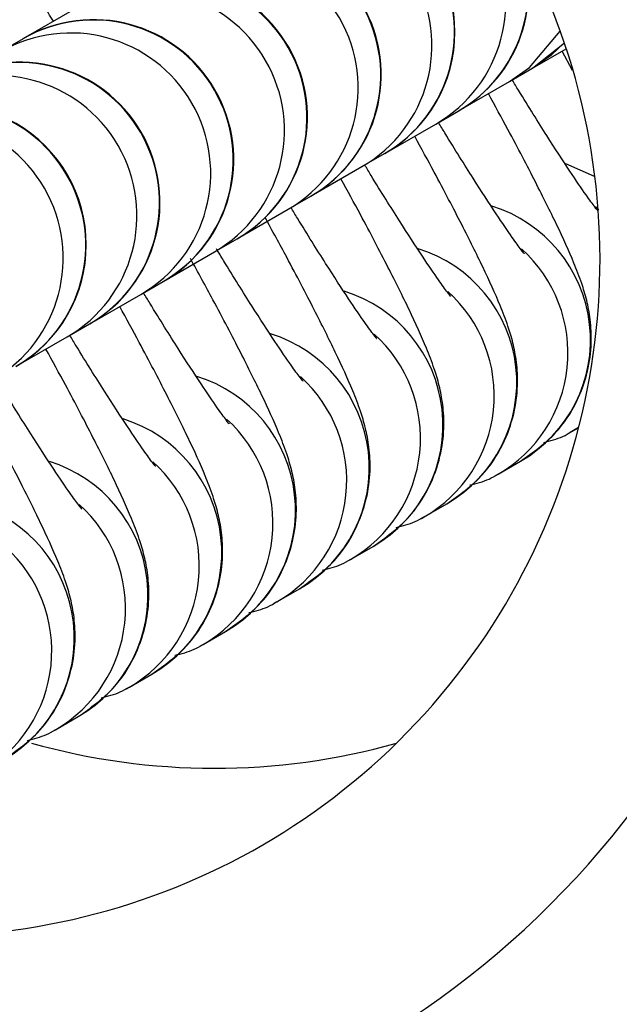
# Model space of a CAD drawing. Units: millimetres. Extents: x 22856.4 to 22877.8, y 4390 to 4409.4.
# Drawn here: x 22862.3 to 22862.3, y 4398.4 to 4398.4 of the extents above; entities that cross this region are included whole.
import ezdxf

# ---------------------------------------------------------------- set-up
doc = ezdxf.new("R2010")
doc.units = ezdxf.units.MM
doc.header["$LTSCALE"] = 50
doc.header["$PDSIZE"] = -1
doc.layers.add('DIASTASEIS', color=253, linetype='Continuous', lineweight=5)
doc.styles.get("Standard").update_dxf_attribs({"font": 'ARIALN.TTF'})
doc.dimstyles.new('STANDARD_ACAD', dxfattribs={"dimtxt": 0.18, "dimasz": 0.15, "dimexe": 0.18, "dimexo": 0.0625, "dimgap": 0.09, "dimtad": 0, "dimtih": 1, "dimtoh": 1, "dimzin": 0, "dimdsep": 46, "dimtxsty": 'Standard', "dimblk": 'OBLIQUE', "dimcen": 0.09, "dimadec": 0, "dimazin": 0, "dimtfac": 1, "dimtofl": 0, "dimtmove": 0, "dimatfit": 3, "dimfxl": 1, "dimtolj": 1, "dimtzin": 0, "dimarcsym": 0})

# ---------------------------------------------------------------- blocks, each defined once
blk = doc.blocks.new('POL')
at = {"color": 7, "linetype": 'Continuous', "lineweight": 25}
for p, q in [((22893.58261226966, 4403.087912649713), (22893.58148794572, 4403.087263520982)), ((22893.58147916297, 4403.08725845026), (22893.58098059603, 4403.086970602501)), ((22893.58148794572, 4403.087263520982), (22893.58147916297, 4403.08725845026)), ((22893.59274631389, 4403.08660439954), (22893.59345388689, 4403.087164610314)), ((22893.59274631389, 4403.08660439954), (22893.59349610268, 4403.087037290293)), ((22893.59363732841, 4403.086557561009), (22893.59340495292, 4403.086984664961)), ((22893.5922389642, 4403.086311481059), (22893.59273753115, 4403.086599328819)), ((22893.59273753115, 4403.086599328819), (22893.59274631389, 4403.08660439954)), ((22893.59111464026, 4403.085662352328), (22893.5922389642, 4403.086311481059)), ((22893.59060729057, 4403.085369433847), (22893.59110585751, 4403.085657281606)), ((22893.59110585751, 4403.085657281606), (22893.59111464026, 4403.085662352328)), ((22893.58948296662, 4403.084720305115), (22893.59060729057, 4403.085369433847)), ((22893.58897561693, 4403.084427386634), (22893.58947418388, 4403.084715234394)), ((22893.58947418388, 4403.084715234394), (22893.58948296662, 4403.084720305115)), ((22893.58785129299, 4403.083778257903), (22893.58897561693, 4403.084427386634)), ((22893.5873439433, 4403.083485339423), (22893.58784251025, 4403.083773187182)), ((22893.58784251025, 4403.083773187182), (22893.58785129299, 4403.083778257903)), ((22893.58621961936, 4403.08283621069), (22893.5873439433, 4403.083485339423)), ((22893.58571226967, 4403.08254329221), (22893.58621083661, 4403.082831139969)), ((22893.58621083661, 4403.082831139969), (22893.58621961936, 4403.08283621069)), ((22893.58458794572, 4403.081894163478), (22893.58571226967, 4403.08254329221)), ((22893.58408059603, 4403.081601244998), (22893.58457916297, 4403.081889092757)), ((22893.58457916297, 4403.081889092757), (22893.58458794572, 4403.081894163478)), ((22893.58295627209, 4403.080952116266), (22893.58408059603, 4403.081601244998)), ((22893.5824489224, 4403.080659197785), (22893.58294748934, 4403.080947045544)), ((22893.58294748934, 4403.080947045544), (22893.58295627209, 4403.080952116266)), ((22893.58132459845, 4403.080010069053), (22893.5824489224, 4403.080659197785)), ((22893.59361834305, 4403.078563081824), (22893.59353641574, 4403.078517423887)), ((22893.59361834305, 4403.078563081824), (22893.59376785801, 4403.078649404327)), ((22893.59198666942, 4403.077621034611), (22893.59248523636, 4403.07790888237)), ((22893.59198666942, 4403.077621034611), (22893.5919047421, 4403.077575376675)), ((22893.59035499578, 4403.076678987399), (22893.59085356272, 4403.076966835159)), ((22893.59035499578, 4403.076678987399), (22893.59027306847, 4403.076633329462)), ((22893.58872332215, 4403.075736940186), (22893.58922188909, 4403.076024787946)), ((22893.58872332215, 4403.075736940186), (22893.58864139483, 4403.07569128225)), ((22893.58709164851, 4403.074794892974), (22893.58759021545, 4403.075082740734)), ((22893.58709164851, 4403.074794892974), (22893.5870097212, 4403.074749235037)), ((22893.58545997488, 4403.073852845761), (22893.58595854182, 4403.074140693521)), ((22893.58545997488, 4403.073852845761), (22893.58537804756, 4403.073807187826)), ((22893.58382830124, 4403.072910798549), (22893.58432686819, 4403.073198646309)), ((22893.58382830124, 4403.072910798549), (22893.58374637393, 4403.072865140613)), ((22893.58219662761, 4403.071968751337), (22893.58269519455, 4403.072256599096)), ((22893.58219662761, 4403.071968751337), (22893.58211470029, 4403.071923093401))]:
    blk.add_line(p, q, dxfattribs=at)
at = {"color": 8, "linetype": 'Continuous', "lineweight": 25}
for p, q in [((22893.59413963637, 4403.083549049771), (22893.59421944931, 4403.083474509754)), ((22893.59376963184, 4403.07865632665), (22893.59361834305, 4403.078563081824))]:
    blk.add_line(p, q, dxfattribs=at)
at = {"color": 8, "linetype": 'Continuous', "lineweight": 25, "flags": 128}
for points in [[(22893.5922389642, 4403.086311481059), (22893.5926809669, 4403.08662105317), (22893.59336226997, 4403.087428679355)], [(22893.59273753115, 4403.086599328819), (22893.59317953384, 4403.086908900929), (22893.59345268836, 4403.08716815799)], [(22893.5934801006, 4403.084495662253), (22893.59411372366, 4403.084218447457), (22893.59412550356, 4403.084211602434)]]:
    blk.add_lwpolyline(points, dxfattribs=at)
at = {"color": 8, "linetype": 'Continuous', "lineweight": 25}
for centre, radius, start, end in [((22893.57901811271, 4403.08228617874), 0.01997062996716004, 25.82160784678318, 178.3620645563332), ((22893.57904424915, 4403.082239443504), 0.01996753118065371, 241.6275105591525, 25.97498916246241), ((22893.58905483605, 4403.08805269548), 0.003100001295630488, 300.0523838405035, 119.9476161933303), ((22893.58792172936, 4403.087398496026), 0.003100001295629443, 300.0523838405035, 119.9476161182858), ((22893.58742316241, 4403.087110648267), 0.003100001295631156, 300.0523838405035, 119.9476161182858), ((22893.58629005572, 4403.086456448814), 0.003100001295631843, 300.0523838405035, 119.9476161933303), ((22893.58955546335, 4403.088338793601), 0.003097455186793665, 300.0356031124791, 24.29568842107506), ((22893.58579148878, 4403.086168601055), 0.003100001295631156, 300.0523838405035, 119.9476161933303), ((22893.58465838209, 4403.085514401601), 0.003100001295631019, 300.0523838405035, 119.9476161933303), ((22893.58415981514, 4403.085226553842), 0.003100001295628912, 300.0523838405035, 119.9476161933303), ((22893.58302670845, 4403.084572354389), 0.003100001295629443, 300.0523837654672, 119.9476161933303), ((22893.58252814151, 4403.08428450663), 0.003100001295631506, 300.0523837654672, 119.9476161933303), ((22893.58139503482, 4403.083630307177), 0.003100001295631843, 300.0523838405035, 119.9476161933303), ((22893.58089646787, 4403.083342459418), 0.003100001295633328, 300.0523838405035, 119.9476161933303), ((22893.57976336118, 4403.082688259965), 0.003100001295632356, 300.0523838405035, 119.9476161182858), ((22893.57926479424, 4403.082400412205), 0.003100001295633992, 300.0523838405035, 119.9476161182858), ((22893.59093211015, 4403.080591953844), 0.003100173146906464, 300.0648887377148, 72.80830622745522), ((22893.58930043652, 4403.079649906632), 0.003100173146903066, 300.0648886711046, 72.80830629665464), ((22893.59043420158, 4403.080303583478), 0.003099391038790342, 300.059195466109, 48.00338908927566), ((22893.58766876288, 4403.078707859419), 0.003100173146904889, 300.0648887461357, 72.80830622745522), ((22893.58880252794, 4403.079361536265), 0.003099391038786379, 300.059195466109, 48.00338908927566), ((22893.58603708925, 4403.077765812207), 0.003100173146906464, 300.0648886711046, 72.80830629665464), ((22893.58717085431, 4403.078419489053), 0.003099391038789776, 300.059195466109, 48.00338908927566), ((22893.58440541562, 4403.076823764995), 0.003100173146904889, 300.0648887461357, 72.80830622745522), ((22893.58553918067, 4403.077477441841), 0.003099391038792776, 300.059195466109, 48.00338908927566), ((22893.58277374198, 4403.075881717782), 0.003100173146904889, 300.0648886711046, 72.80830629665464), ((22893.58390750704, 4403.076535394628), 0.003099391038784123, 300.059195466109, 48.00338908927566), ((22893.58114206835, 4403.07493967057), 0.003100173146905894, 300.0648886711046, 72.80830629665464), ((22893.5822758334, 4403.075593347416), 0.003099391038784557, 300.059195466109, 48.00338908927566), ((22893.57951039471, 4403.073997623357), 0.003100173146904157, 300.0648887461357, 72.80830622745522), ((22893.58064415977, 4403.074651300203), 0.003099391038782071, 300.059195466109, 48.00338908927566), ((22893.57901248613, 4403.073709252991), 0.00309939103878729, 300.059195466109, 48.00338910052504)]:
    blk.add_arc(centre, radius, start, end, dxfattribs=at)
at = {"color": 7, "linetype": 'Continuous', "lineweight": 25}
for centre, radius, start, end in [((22893.57924666851, 4403.082410099474), 0.01497872349853571, 25.82510257962756, 166.1923306849447), ((22893.58793296663, 4403.087404983867), 0.003100000000001032, 299.9999999418771, 120.0000000169176), ((22893.58630129299, 4403.086462936654), 0.003100000000001032, 300.0000000169176, 120.0000000169176), ((22893.58956464026, 4403.088347031079), 0.003100000000000729, 300.0000000169176, 21.55079428590273), ((22893.57926628638, 4403.082376257246), 0.01497585824642355, 253.8151854546986, 25.97434398906567), ((22893.58466961935, 4403.085520889443), 0.003099999999999457, 300.0000000169176, 119.9999999418771), ((22893.58303794572, 4403.08457884223), 0.003100000000001942, 300.0000000169176, 120.0000000169176), ((22893.58140627209, 4403.083636795018), 0.003100000000001942, 300.0000000169176, 120.0000000169176), ((22893.57977459845, 4403.082694747805), 0.003100000000000367, 299.9999999418771, 120.0000000169176), ((22893.58570676807, 4403.086089176622), 0.01497426353854424, 254.3245964823033, 285.6140681135074)]:
    blk.add_arc(centre, radius, start, end, dxfattribs=at)
for points, knots in [([(22893.58240982215, 4402.90339959964), (22893.58457222273, 4402.903842987451), (22893.59170134339, 4402.905304772665), (22893.60363364815, 4402.90853121208), (22893.61817659864, 4402.91304681896), (22893.63369628531, 4402.91872928925), (22893.65010496426, 4402.925731215473), (22893.66725830286, 4402.934287168478), (22893.68393788612, 4402.943880340745), (22893.69900644224, 4402.953785503391), (22893.71254097559, 4402.963770066411), (22893.72463764252, 4402.973632861011), (22893.73629274, 4402.984123626865), (22893.74737193219, 4402.995112701655), (22893.75645200239, 4403.00508796035), (22893.76376407914, 4403.013711819716), (22893.76899863657, 4403.021273953899), (22893.77345559471, 4403.029123522571), (22893.77712383157, 4403.037174124178), (22893.78001469096, 4403.045324190786), (22893.78215276024, 4403.053481428559), (22893.78356872919, 4403.061562305809), (22893.78438633199, 4403.070325865425), (22893.78440157579, 4403.079654385482), (22893.78343454528, 4403.089380386366), (22893.78159835584, 4403.098565114264), (22893.77902604662, 4403.107291586479), (22893.77577422055, 4403.115585981056), (22893.77193643108, 4403.123433115741), (22893.76747904699, 4403.130739077546), (22893.76359246415, 4403.13664838888), (22893.76118063081, 4403.140119086609), (22893.76036592693, 4403.141291468985)], [0, 0, 0, 0, 0.01871210344076185, 0.06169108721762809, 0.104705981552638, 0.1477777702192604, 0.2017256748906125, 0.2558342942629419, 0.3101443264670843, 0.3646976448110136, 0.4085472438700699, 0.4526037296274655, 0.4968856895129445, 0.5413493484243953, 0.5847418179526849, 0.61110037717173, 0.6370185838685261, 0.6624818746457095, 0.6874386204487487, 0.7118399101374515, 0.7356433612873331, 0.7588140938476102, 0.7813212374080907, 0.810252314521956, 0.8379215859800423, 0.8643560743840333, 0.8901217759837476, 0.9153666749138829, 0.9400669389655759, 0.9642127187766756, 0.9879112555756469, 1, 1, 1, 1]), ([(22893.58214686487, 4403.087643948128), (22893.58207310736, 4403.087766092313), (22893.58174430456, 4403.088310597557), (22893.58120971348, 4403.089159601591), (22893.58057453277, 4403.090139686789), (22893.58000835486, 4403.090952128749), (22893.57963038732, 4403.091450335079), (22893.57918438749, 4403.091910232733), (22893.5787305663, 4403.092262507727), (22893.57814174845, 4403.092567069275), (22893.57739268248, 4403.092759851928), (22893.57652403594, 4403.092749378472), (22893.57586373801, 4403.092549059167), (22893.57552473783, 4403.092363467231), (22893.57545854182, 4403.092327227)], [0, 0, 0, 0, 0.03796015123974254, 0.1692221486489236, 0.3020482671253948, 0.4387726711008974, 0.5900482806706042, 0.6539976482798712, 0.7063710082862569, 0.7635646531742484, 0.8291587337171259, 0.9025683614050761, 0.9809746854230842, 1, 1, 1, 1]), ([(22893.59419228693, 4403.083452836345), (22893.59419326748, 4403.083451753589), (22893.59421059454, 4403.083432620457), (22893.59412487609, 4403.083534306593), (22893.59393370918, 4403.083799509252), (22893.59357410594, 4403.084324300761), (22893.59306838322, 4403.0851069779), (22893.5926247367, 4403.085810673767), (22893.59234738328, 4403.086269404564), (22893.59230047255, 4403.086346992918)], [0, 0, 0, 0, 0.007266646505490288, 0.1284072121093421, 0.2894762082721877, 0.4888199506017198, 0.7137097243630098, 0.951577719640015, 1, 1, 1, 1]), ([(22893.59248523636, 4403.077908882371), (22893.59275991494, 4403.07810336809), (22893.59326210174, 4403.078458940628), (22893.5937345686, 4403.079185152832), (22893.59398394766, 4403.079873852897), (22893.59406568334, 4403.080508327813), (22893.59403527777, 4403.08105640005), (22893.59394495232, 4403.081503440758), (22893.59382269314, 4403.081899410896), (22893.59362888367, 4403.082399244341), (22893.59331708028, 4403.083085222517), (22893.59282184775, 4403.084079610254), (22893.5923082099, 4403.085064537154), (22893.59192019741, 4403.085773988951), (22893.59177327929, 4403.086042617749)], [0, 0, 0, 0, 0.08413707154438532, 0.1538253410254784, 0.2150652800226378, 0.2699375529598432, 0.3197342893174033, 0.3684892040862757, 0.425483013081794, 0.5070125594697229, 0.6506539229631307, 0.7803425078239227, 0.9168282774195593, 1, 1, 1, 1]), ([(22893.5925606133, 4403.082510789132), (22893.59256159384, 4403.082509706376), (22893.5925789209, 4403.082490573244), (22893.59249320246, 4403.08259225938), (22893.59230203554, 4403.082857462039), (22893.5919424323, 4403.083382253549), (22893.59143670958, 4403.084164930688), (22893.59099306306, 4403.084868626554), (22893.59071570964, 4403.085327357351), (22893.59066879891, 4403.085404945706)], [0, 0, 0, 0, 0.007266646505490109, 0.1284072121093389, 0.2894762082721806, 0.4888199506017077, 0.7137097243629922, 0.9515777196399915, 1, 1, 1, 1]), ([(22893.59085356272, 4403.076966835159), (22893.59112824131, 4403.077161320877), (22893.5916304281, 4403.077516893415), (22893.59210289496, 4403.07824310562), (22893.59235227402, 4403.078931805685), (22893.59243400971, 4403.0795662806), (22893.59240360413, 4403.080114352838), (22893.59231327868, 4403.080561393545), (22893.5921910195, 4403.080957363683), (22893.59199721003, 4403.081457197129), (22893.59168540665, 4403.082143175305), (22893.59119017411, 4403.083137563041), (22893.59067653626, 4403.084122489941), (22893.59028852378, 4403.084831941738), (22893.59014160565, 4403.085100570536)], [0, 0, 0, 0, 0.08413707154438863, 0.1538253410254838, 0.2150652800226459, 0.2699375529598525, 0.3197342893174155, 0.3684892040862865, 0.4254830130818087, 0.5070125594697426, 0.6506539229631555, 0.7803425078239503, 0.9168282774195917, 1, 1, 1, 1]), ([(22893.59092893966, 4403.08156874192), (22893.59092992021, 4403.081567659164), (22893.59094724727, 4403.081548526032), (22893.59086152882, 4403.081650212168), (22893.59067036191, 4403.081915414828), (22893.59031075866, 4403.082440206336), (22893.58980503594, 4403.083222883475), (22893.58936138943, 4403.083926579342), (22893.589084036, 4403.084385310139), (22893.58903712528, 4403.084462898493)], [0, 0, 0, 0, 0.007266646505485649, 0.1284072121093364, 0.2894762082721808, 0.4888199506017151, 0.713709724363, 0.9515777196400032, 1, 1, 1, 1]), ([(22893.58922188909, 4403.076024787946), (22893.58949656767, 4403.076219273665), (22893.58999875447, 4403.076574846203), (22893.59047122133, 4403.077301058407), (22893.59072060038, 4403.077989758473), (22893.59080233607, 4403.078624233388), (22893.5907719305, 4403.079172305625), (22893.59068160504, 4403.079619346333), (22893.59055934587, 4403.080015316471), (22893.5903655364, 4403.080515149916), (22893.59005373301, 4403.081201128092), (22893.58955850048, 4403.082195515829), (22893.58904486263, 4403.083180442729), (22893.58865685014, 4403.083889894526), (22893.58850993202, 4403.084158523324)], [0, 0, 0, 0, 0.08413707154438566, 0.1538253410254784, 0.2150652800226382, 0.2699375529598429, 0.3197342893174042, 0.3684892040862734, 0.4254830130817936, 0.5070125594697246, 0.6506539229631324, 0.7803425078239227, 0.9168282774195593, 1, 1, 1, 1]), ([(22893.58929726602, 4403.080626694707), (22893.58929824657, 4403.080625611951), (22893.58931557363, 4403.080606478819), (22893.58922985519, 4403.080708164956), (22893.58903868827, 4403.080973367615), (22893.58867908503, 4403.081498159124), (22893.58817336231, 4403.082280836263), (22893.58772971579, 4403.08298453213), (22893.58745236237, 4403.083443262927), (22893.58740545164, 4403.083520851281)], [0, 0, 0, 0, 0.007266646505485534, 0.1284072121093344, 0.2894762082721762, 0.4888199506017073, 0.7137097243629885, 0.9515777196399879, 1, 1, 1, 1]), ([(22893.58759021545, 4403.075082740734), (22893.58786489404, 4403.075277226453), (22893.58836708083, 4403.075632798991), (22893.58883954769, 4403.076359011191), (22893.58908892674, 4403.077047711271), (22893.58917066246, 4403.077682186141), (22893.58914025678, 4403.078230258528), (22893.58904993174, 4403.078677298668), (22893.58892767051, 4403.079073271639), (22893.58873387541, 4403.079573085179), (22893.58842197608, 4403.080259196323), (22893.58792710543, 4403.0812530825), (22893.58739866602, 4403.082265738176), (22893.5869938164, 4403.083005739974), (22893.58683037844, 4403.083304478995)], [0, 0, 0, 0, 0.08336755414037306, 0.1524184549177912, 0.2130982936165455, 0.2674687049100319, 0.3168100004662104, 0.3651190029308226, 0.4215915467201978, 0.502375424121377, 0.6447030441350635, 0.7732054975876612, 0.9084429687439055, 1, 1, 1, 1]), ([(22893.58766559239, 4403.079684647495), (22893.58766657294, 4403.079683564738), (22893.58768390001, 4403.079664431585), (22893.58759818044, 4403.079766120239), (22893.58740702054, 4403.080031307198), (22893.58704738237, 4403.080556176851), (22893.58654181454, 4403.081338507474), (22893.58609207737, 4403.082052163988), (22893.58580826349, 4403.082521682736), (22893.58575503528, 4403.082609739182)], [0, 0, 0, 0, 0.007219811781000563, 0.1275796066387113, 0.2876104867940298, 0.4856694261208611, 0.7091097485312825, 0.9454446456984206, 1, 1, 1, 1]), ([(22893.58595854182, 4403.074140693521), (22893.5862332204, 4403.074335179241), (22893.5867354072, 4403.07469075178), (22893.58720787406, 4403.075416963977), (22893.5874572531, 4403.076105664063), (22893.58753898884, 4403.076740138916), (22893.58750858311, 4403.077288211358), (22893.58741825822, 4403.077735251291), (22893.58729599625, 4403.078131225293), (22893.58710220638, 4403.078631031582), (22893.5867902721, 4403.079317191164), (22893.58629553328, 4403.080310894637), (22893.58576137034, 4403.081334278351), (22893.58534999763, 4403.082086116344), (22893.58518015217, 4403.082396531361)], [0, 0, 0, 0, 0.08307315005107921, 0.1518802045531938, 0.2123457585360918, 0.2665241662187437, 0.315691217977889, 0.3638296220841598, 0.4201027387943091, 0.5006013360993987, 0.6424263405118055, 0.7704750005411604, 0.9052348942400269, 1, 1, 1, 1]), ([(22893.58603391875, 4403.078742600283), (22893.5860348993, 4403.078741517526), (22893.58605222636, 4403.078722384395), (22893.58596650792, 4403.078824070531), (22893.58577534101, 4403.07908927319), (22893.58541573776, 4403.079614064699), (22893.58491001504, 4403.080396741838), (22893.58446636852, 4403.081100437705), (22893.5841890151, 4403.081559168502), (22893.58414210437, 4403.081636756856)], [0, 0, 0, 0, 0.007266646505486301, 0.1284072121093479, 0.2894762082722068, 0.488819950601759, 0.713709724363064, 0.9515777196400885, 1, 1, 1, 1]), ([(22893.58432686819, 4403.073198646309), (22893.58460154677, 4403.073393132027), (22893.58510373356, 4403.073748704565), (22893.58557620042, 4403.07447491677), (22893.58582557948, 4403.075163616836), (22893.58590731517, 4403.075798091751), (22893.58587690959, 4403.076346163988), (22893.58578658414, 4403.076793204696), (22893.58566432496, 4403.077189174834), (22893.5854705155, 4403.07768900828), (22893.5851587121, 4403.078374986455), (22893.58466347957, 4403.079369374192), (22893.58414984172, 4403.080354301092), (22893.58376182924, 4403.081063752888), (22893.58361491112, 4403.081332381686)], [0, 0, 0, 0, 0.08413707154439262, 0.1538253410254911, 0.215065280022656, 0.2699375529598653, 0.3197342893174306, 0.3684892040863039, 0.4254830130818288, 0.5070125594697666, 0.6506539229631862, 0.7803425078239873, 0.9168282774196351, 1, 1, 1, 1]), ([(22893.58440224512, 4403.07780055307), (22893.58440322567, 4403.077799470314), (22893.58442055273, 4403.077780337183), (22893.58433483429, 4403.077882023319), (22893.58414366737, 4403.078147225978), (22893.58378406413, 4403.078672017486), (22893.5832783414, 4403.079454694625), (22893.58283469489, 4403.080158390492), (22893.58255734147, 4403.08061712129), (22893.58251043074, 4403.080694709643)], [0, 0, 0, 0, 0.007266646505486301, 0.1284072121093479, 0.2894762082722068, 0.488819950601759, 0.713709724363064, 0.9515777196400885, 1, 1, 1, 1]), ([(22893.58269519455, 4403.072256599096), (22893.58296987313, 4403.072451084815), (22893.58347205993, 4403.072806657353), (22893.58394452679, 4403.073532869557), (22893.58419390584, 4403.074221569624), (22893.58427564153, 4403.074856044538), (22893.58424523595, 4403.075404116776), (22893.58415491051, 4403.075851157483), (22893.58403265132, 4403.076247127621), (22893.58383884186, 4403.076746961067), (22893.58352703847, 4403.077432939242), (22893.58303180594, 4403.078427326979), (22893.58251816809, 4403.079412253879), (22893.58213015561, 4403.080121705677), (22893.58198323748, 4403.080390334474)], [0, 0, 0, 0, 0.0841370715443893, 0.1538253410254851, 0.2150652800226476, 0.2699375529598547, 0.319734289317418, 0.3684892040862894, 0.4254830130818121, 0.5070125594697467, 0.6506539229631607, 0.7803425078239566, 0.916828277419599, 1, 1, 1, 1]), ([(22893.58277057148, 4403.076858505858), (22893.58277155203, 4403.076857423102), (22893.5827888791, 4403.076838289971), (22893.58270316065, 4403.076939976107), (22893.58251199374, 4403.077205178765), (22893.58215239049, 4403.077729970274), (22893.58164666777, 4403.078512647413), (22893.58120302125, 4403.07921634328), (22893.58092566783, 4403.079675074077), (22893.5808787571, 4403.079752662431)], [0, 0, 0, 0, 0.007266646505485739, 0.128407212109338, 0.2894762082721843, 0.4888199506017212, 0.7137097243630087, 0.9515777196400149, 1, 1, 1, 1]), ([(22893.58106352092, 4403.071314551884), (22893.5813381995, 4403.071509037603), (22893.58184038629, 4403.07186461014), (22893.58231285315, 4403.072590822345), (22893.58256223221, 4403.073279522411), (22893.5826439679, 4403.073913997326), (22893.58261356232, 4403.074462069564), (22893.58252323687, 4403.074909110272), (22893.58240097769, 4403.075305080409), (22893.58220716823, 4403.075804913855), (22893.58189536483, 4403.07649089203), (22893.5814001323, 4403.077485279768), (22893.58088649445, 4403.078470206667), (22893.58049848197, 4403.079179658464), (22893.58035156385, 4403.079448287262)], [0, 0, 0, 0, 0.0841370715443893, 0.1538253410254851, 0.2150652800226476, 0.2699375529598547, 0.319734289317418, 0.3684892040862894, 0.4254830130818121, 0.5070125594697467, 0.6506539229631607, 0.7803425078239566, 0.916828277419599, 1, 1, 1, 1]), ([(22893.59299624565, 4403.078325972595), (22893.59314037555, 4403.078361291507), (22893.59335825622, 4403.078414682984), (22893.59355256961, 4403.078525553193), (22893.59361834305, 4403.078563081824)], [0, 0, 0, 0, 0.6615084315273648, 1, 1, 1, 1]), ([(22893.59136457201, 4403.077383925382), (22893.59150870192, 4403.077419244295), (22893.59172658259, 4403.077472635771), (22893.59192089597, 4403.07758350598), (22893.59198666942, 4403.077621034611)], [0, 0, 0, 0, 0.6615084315279676, 1, 1, 1, 1]), ([(22893.58973289838, 4403.07644187817), (22893.58987702828, 4403.076477197083), (22893.59009490896, 4403.076530588559), (22893.59028922234, 4403.076641458768), (22893.59035499578, 4403.076678987399)], [0, 0, 0, 0, 0.6615084315273648, 1, 1, 1, 1]), ([(22893.58810122474, 4403.075499830958), (22893.58824535465, 4403.07553514987), (22893.58846323532, 4403.075588541346), (22893.58865754871, 4403.075699411555), (22893.58872332215, 4403.075736940186)], [0, 0, 0, 0, 0.6615084315277946, 1, 1, 1, 1]), ([(22893.58646955111, 4403.074557783745), (22893.58661368101, 4403.074593102658), (22893.58683156169, 4403.074646494134), (22893.58702587507, 4403.074757364343), (22893.58709164851, 4403.074794892974)], [0, 0, 0, 0, 0.6615084315273648, 1, 1, 1, 1]), ([(22893.58483787748, 4403.073615736534), (22893.58498200738, 4403.073651055445), (22893.58519988805, 4403.073704446922), (22893.58539420143, 4403.073815317131), (22893.58545997488, 4403.073852845761)], [0, 0, 0, 0, 0.6615084315277946, 1, 1, 1, 1]), ([(22893.58320620384, 4403.072673689321), (22893.58335033374, 4403.072709008233), (22893.58356821442, 4403.072762399709), (22893.5837625278, 4403.072873269918), (22893.58382830124, 4403.072910798549)], [0, 0, 0, 0, 0.6615084315273648, 1, 1, 1, 1]), ([(22893.58157453021, 4403.071731642109), (22893.58171866011, 4403.07176696102), (22893.58193654078, 4403.071820352497), (22893.58213085416, 4403.071931222706), (22893.58219662761, 4403.071968751337)], [0, 0, 0, 0, 0.6615084315277946, 1, 1, 1, 1])]:
    blk.add_open_spline(points, degree=3, knots=knots, dxfattribs=at)
blk = doc.blocks.new('KATOPSH_S261')
blk.add_blockref('POL', (-31.31008010340884, -4.672021579810462))
blk = doc.blocks.new('_Oblique')
at = {"color": 0, "linetype": 'ByBlock', "lineweight": -2}
blk.add_line((-0.5, -0.5), (0.5, 0.5), dxfattribs=at)
blk = doc.blocks.new('*D56')
at = {"layer": 'Defpoints', "color": 0}
for p in [(22862.11978962582, 4399.737682632915), (22864.71031666197, 4392.880747058668), (22867.35835733996, 4392.880747058668)]:
    blk.add_point(p, dxfattribs=at)
at = {"layer": 'DIASTASEIS', "color": 0, "lineweight": -2}
for p, q in [((22862.18228962582, 4399.737682632915), (22867.53835733996, 4399.737682632915)), ((22867.35835733996, 4399.737682632915), (22867.35835733996, 4396.491117983581)), ((22867.35835733996, 4392.880747058668), (22867.35835733996, 4396.127311708001)), ((22864.77281666197, 4392.880747058668), (22867.53835733996, 4392.880747058668))]:
    blk.add_line(p, q, dxfattribs=at)
at = {"layer": 'DIASTASEIS', "color": 0, "linetype": 'ByBlock', "lineweight": -2, "xscale": 0.15, "yscale": 0.15, "zscale": 0.15}
for p, rotation in [((22867.35835733996, 4399.737682632915), 90), ((22867.35835733996, 4392.880747058668), 270)]:
    blk.add_blockref('_Oblique', p, dxfattribs=dict(at, rotation=rotation))
at = {"layer": 'DIASTASEIS', "color": 0, "insert": (22867.35835733996, 4396.309214845791), "char_height": 0.18, "attachment_point": 5}
blk.add_mtext('\\A1;6.90', dxfattribs=at)
blk = doc.blocks.new('*D57')
at = {"layer": 'Defpoints', "color": 0}
for p in [(22862.07366560363, 4401.235806726408), (22864.80411666197, 4391.380747058668), (22868.25515425188, 4391.380747058668)]:
    blk.add_point(p, dxfattribs=at)
at = {"layer": 'DIASTASEIS', "color": 0, "lineweight": -2}
for p, q in [((22862.13616560363, 4401.235806726408), (22868.43515425189, 4401.235806726408)), ((22868.25515425188, 4401.235806726408), (22868.25515425188, 4396.490180030328)), ((22868.25515425188, 4391.380747058668), (22868.25515425188, 4396.126373754748)), ((22864.86661666197, 4391.380747058668), (22868.43515425189, 4391.380747058668))]:
    blk.add_line(p, q, dxfattribs=at)
at = {"layer": 'DIASTASEIS', "color": 0, "linetype": 'ByBlock', "lineweight": -2, "xscale": 0.15, "yscale": 0.15, "zscale": 0.15}
for p, rotation in [((22868.25515425188, 4401.235806726408), 90), ((22868.25515425188, 4391.380747058668), 270)]:
    blk.add_blockref('_Oblique', p, dxfattribs=dict(at, rotation=rotation))
at = {"layer": 'DIASTASEIS', "color": 0, "insert": (22868.25515425188, 4396.308276892538), "char_height": 0.18, "attachment_point": 5}
blk.add_mtext('\\A1;9.90', dxfattribs=at)

msp = doc.modelspace()

# ---------------------------------------------------------------- block references
msp.add_blockref('KATOPSH_S261', (0, 0))

# ---------------------------------------------------------------- dimensions: what is measured, and where the dimension line sits
at = {"layer": 'DIASTASEIS'}
for base, p1, p2, picture, middle in [((22868.25515425188, 4391.380747058668), (22862.07366560363, 4401.235806726408), (22864.80411666197, 4391.380747058668), '*D57', (22868.25515425188, 4396.308276892538)), ((22867.35835733996, 4392.880747058668), (22862.11978962582, 4399.737682632915), (22864.71031666197, 4392.880747058668), '*D56', (22867.35835733996, 4396.309214845791))]:
    dim = msp.add_linear_dim(base=base, p1=p1, p2=p2, angle=90, dimstyle='STANDARD_ACAD', override={"dimrnd": 0.1, "dimtxsty": 'Standard'}, dxfattribs=at)
    dim.commit()
    dim.dimension.update_dxf_attribs({"geometry": picture, "text_midpoint": middle})

doc.saveas('drawing.dxf')
